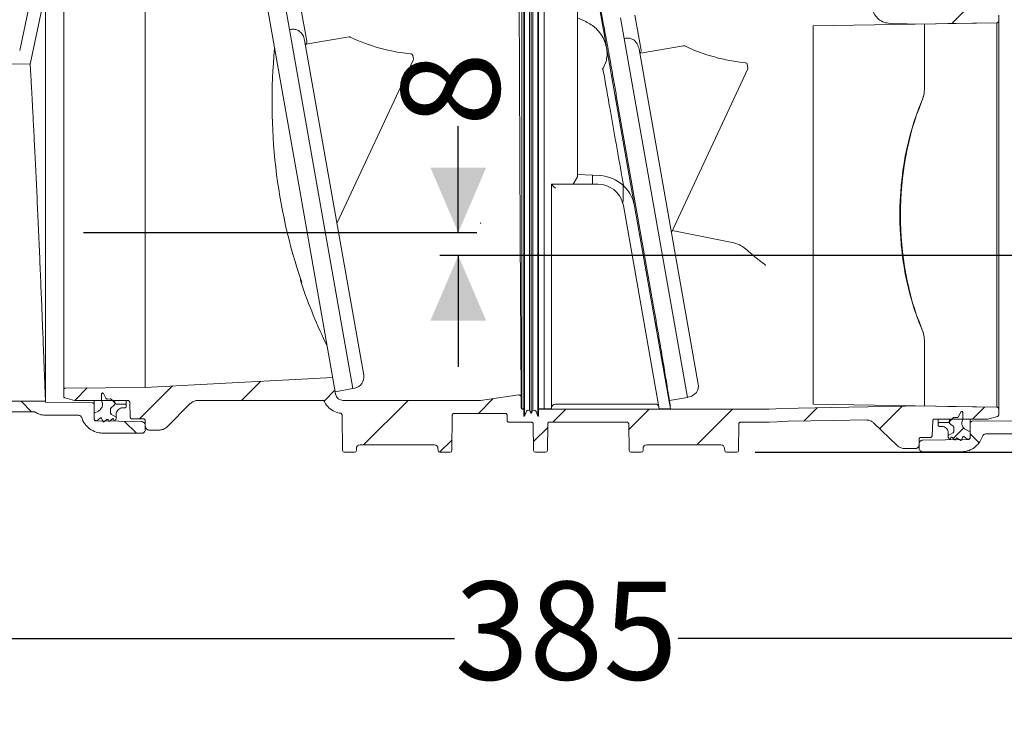
# Model space of a CAD drawing. Units: millimetres. Extents: x 391 to 1120, y 296 to 828.
# Drawn here: x 566 to 831, y 296 to 482 of the extents above; entities that cross this region are included whole.
import ezdxf

# ---------------------------------------------------------------- set-up
doc = ezdxf.new("R2010")
doc.units = ezdxf.units.MM
doc.header["$LTSCALE"] = 5
doc.linetypes.add('SLD-Durchgehend', pattern=[0])
doc.layers.add('MAßLINIE_MAßZEICHNUNGEN', color=7, linetype='SLD-Durchgehend')
doc.styles.add('SLDTEXTSTYLE0', font='Opinion Pro')
doc.dimstyles.new('SLDDIMSTYLE0', dxfattribs={"dimtxt": 26.458333, "dimasz": 17.5, "dimexe": 0, "dimexo": 0.0625, "dimgap": 6.614583, "dimtad": 0, "dimdec": 0, "dimrnd": 1e-09, "dimzin": 12, "dimdsep": 46, "dimtxsty": 'SLDTEXTSTYLE0', "dimsah": 1, "dimcen": 0.09, "dimadec": 0, "dimazin": 3, "dimtfac": 1, "dimtdec": 0, "dimtmove": 0, "dimatfit": 0, "dimfxl": 1, "dimfrac": 2, "dimtolj": 1, "dimtzin": 12, "dimarcsym": 0})
doc.dimstyles.new('SLDDIMSTYLE1', dxfattribs={"dimtxt": 26.458333, "dimasz": 17.5, "dimexe": 0, "dimexo": 0.0625, "dimgap": 6.614583, "dimtad": 0, "dimdec": 0, "dimrnd": 1e-09, "dimzin": 12, "dimdsep": 46, "dimtxsty": 'SLDTEXTSTYLE0', "dimsah": 1, "dimcen": 0.09, "dimadec": 0, "dimazin": 3, "dimtfac": 1, "dimtdec": 0, "dimtofl": 0, "dimtmove": 0, "dimatfit": 3, "dimfxl": 1, "dimfrac": 2, "dimtolj": 1, "dimtzin": 12, "dimarcsym": 0})
doc.dimstyles.new('SLDDIMSTYLE2', dxfattribs={"dimtxt": 26.458333, "dimasz": 17.5, "dimexe": 0, "dimexo": 0.0625, "dimgap": 6.614583, "dimtad": 0, "dimdec": 0, "dimrnd": 1e-09, "dimzin": 12, "dimdsep": 46, "dimtxsty": 'SLDTEXTSTYLE0', "dimsah": 1, "dimcen": 0.09, "dimadec": 0, "dimazin": 3, "dimtfac": 1, "dimtdec": 0, "dimtofl": 0, "dimtmove": 0, "dimatfit": 3, "dimfxl": 1, "dimfrac": 2, "dimtolj": 1, "dimtzin": 12, "dimarcsym": 0})

# ---------------------------------------------------------------- blocks, each defined once
blk = doc.blocks.new('SW_HATCH_0')
at = {"color": 0, "linetype": 'SLD-Durchgehend', "lineweight": 18}
for p, q in [((-5.43, 106.83), (-8.85, 103.41)), ((-218.84, 5.67), (-227.72, -3.22)), ((-195.15, 6.91), (-200.27, 1.78)), ((-241.81, 5.15), (-245.21, 1.74)), ((-175.08, 4.52), (-178, 1.6)), ((-259.66, 1.56), (-256.82, -1.29)), ((-155.37, 1.78), (-167.37, -10.21)), ((-132.44, 2.26), (-136.42, -1.72)), ((-22.27, 0.18), (-28.27, -5.82)), ((0, 0), (-3.27, -3.27)), ((-112.84, -0.59), (-116.34, -4.09)), ((-90.39, -0.59), (-95.87, -6.06)), ((-67.94, -0.59), (-77.56, -10.21)), ((-45.12, -0.22), (-48.69, -3.79)), ((-231.77, -3.88), (-228.58, -7.07)), ((-117.73, -5.48), (-121.58, -9.32)), ((-5.61, -5.61), (-8.46, -8.46)), ((-3.9, -7.24), (-1.5, -9.65)), ((-143.52, -8.82), (-146.91, -12.21))]:
    blk.add_line(p, q, dxfattribs=at)
blk = doc.blocks.new('_D')
at = {"layer": 'MAßLINIE_MAßZEICHNUNGEN', "color": 7}
for p, q in [((683.92, 424.96), (683.92, 453.63)), ((582.94, 424.96), (688.92, 424.96)), ((866.77, 418.75), (678.92, 418.75)), ((683.92, 418.75), (683.92, 388.75))]:
    blk.add_line(p, q, dxfattribs=at)
for points in [[(683.92, 424.96), (691.42, 442.46), (676.42, 442.46)], [(683.92, 418.75), (676.42, 401.25), (691.42, 401.25)]]:
    blk.add_solid(points, dxfattribs=at)
at = {"layer": 'MAßLINIE_MAßZEICHNUNGEN', "color": 7, "insert": (668.58, 453.63), "char_height": 26.46, "attachment_point": 1, "rotation": 90, "style": 'SLDTEXTSTYLE0'}
blk.add_mtext('8', dxfattribs=at)
blk = doc.blocks.new('_D_5')
at = {"layer": 'MAßLINIE_MAßZEICHNUNGEN', "color": 7}
for p, q in [((896.26, 762.21), (1041.34, 762.21)), ((1036.34, 762.21), (1036.34, 646.17)), ((1036.34, 365.71), (1036.34, 521.23)), ((763.95, 365.71), (1041.34, 365.71))]:
    blk.add_line(p, q, dxfattribs=at)
for points in [[(1036.34, 762.21), (1028.84, 744.71), (1043.84, 744.71)], [(1036.34, 365.71), (1043.84, 383.21), (1028.84, 383.21)]]:
    blk.add_solid(points, dxfattribs=at)
at = {"layer": 'MAßLINIE_MAßZEICHNUNGEN', "color": 7, "char_height": 26.458, "attachment_point": 1, "rotation": 90, "style": 'SLDTEXTSTYLE0'}
for s, insert in [('max 418', (1040.95, 521.23)), ('min 295', (1001.07, 522.6))]:
    blk.add_mtext(s, dxfattribs=dict(at, insert=insert))
blk = doc.blocks.new('_D_6')
at = {"layer": 'MAßLINIE_MAßZEICHNUNGEN', "color": 7}
for p, q in [((517.08, 373.06), (517.08, 310.53)), ((902.29, 370.2), (902.29, 310.53)), ((517.08, 315.53), (682.94, 315.53)), ((902.29, 315.53), (743.15, 315.53))]:
    blk.add_line(p, q, dxfattribs=at)
for points in [[(517.08, 315.53), (534.58, 308.03), (534.58, 323.03)], [(902.29, 315.53), (884.79, 323.03), (884.79, 308.03)]]:
    blk.add_solid(points, dxfattribs=at)
at = {"layer": 'MAßLINIE_MAßZEICHNUNGEN', "color": 7, "insert": (682.94, 330.86), "char_height": 26.458, "attachment_point": 1, "style": 'SLDTEXTSTYLE0'}
blk.add_mtext('385', dxfattribs=at)

msp = doc.modelspace()

# ---------------------------------------------------------------- linework, layer by layer
at = {"color": 7, "linetype": 'SLD-Durchgehend', "lineweight": 18}
for p, q in [((701.58, 500.29), (701.58, 433.79)), ((701.78, 500.29), (701.78, 433.79)), ((703.11, 499.28), (703.11, 433.87)), ((703.58, 499.79), (703.58, 433.83)), ((704.04, 499.28), (704.04, 433.87)), ((705.38, 500.29), (705.38, 433.79)), ((705.58, 500.29), (705.58, 433.79)), ((707.08, 499.01), (707.08, 433.9)), ((701.03, 497.61), (701.03, 433.9)), ((720.84, 492.16), (723.6, 476.51)), ((569.03, 489.75), (565.72, 474.07)), ((568.55, 470.42), (572.72, 490.19)), ((572.72, 490.19), (572.72, 379.24)), ((700.36, 489.87), (700.64, 424.52)), ((716.08, 489.01), (716.08, 440.01)), ((577.58, 382.53), (577.58, 486.9)), ((599.58, 486.21), (599.58, 383.22)), ((641.45, 434.79), (632.15, 487.53)), ((643.06, 476.57), (641.41, 485.96)), ((637.47, 485.27), (638.45, 479.72)), ((733.2, 474.19), (731.54, 483.58)), ((829.58, 483.57), (829.58, 482.05)), ((716.08, 482.88), (718.31, 481.86)), ((727.6, 482.88), (728.58, 477.33)), ((779.58, 480.69), (829.09, 481.55)), ((779.58, 378.74), (779.58, 480.69)), ((800.29, 481.37), (809.58, 481.21)), ((809.58, 463.92), (809.58, 481.21)), ((829.09, 377.88), (829.09, 481.55)), ((829.58, 482.05), (829.58, 377.38)), ((655.52, 382.9), (638.45, 479.72)), ((642.86, 475.78), (654.51, 477.72)), ((642.51, 476.82), (658.44, 386.51)), ((723.6, 476.51), (731.44, 432.08)), ((745.65, 380.51), (728.58, 477.33)), ((732.99, 473.39), (744.64, 475.34)), ((671.67, 472.73), (671.83, 471.79)), ((732.65, 474.43), (748.57, 384.12)), ((534.52, 470.51), (568.55, 470.42)), ((671.79, 471.49), (651.23, 427.39)), ((723.84, 471.35), (722.89, 469.04)), ((761.8, 470.35), (761.97, 469.4)), ((722.91, 469.09), (722.98, 468.68)), ((761.93, 469.1), (741.36, 425)), ((726.51, 461.98), (735.92, 408.59)), ((716.08, 440.65), (720.08, 440.44)), ((709.08, 438.01), (709.08, 433.9)), ((714.92, 438.01), (709.08, 438.01)), ((714.92, 438.01), (716.08, 440.01)), ((720.08, 438.01), (714.92, 438.01)), ((720.08, 440.44), (722.11, 440.33)), ((720.08, 438.01), (720.08, 440.44)), ((721.52, 438.01), (720.08, 438.01)), ((728.32, 433.9), (728.32, 437.74)), ((650.74, 382.05), (641.45, 434.79)), ((701.03, 433.9), (701.03, 377.42)), ((701.58, 433.79), (701.58, 375.42)), ((701.78, 433.79), (701.78, 375.42)), ((703.11, 433.87), (703.11, 377.02)), ((703.58, 433.83), (703.58, 376.22)), ((704.04, 433.87), (704.04, 377.02)), ((705.38, 433.79), (705.38, 375.42)), ((705.58, 433.79), (705.58, 375.42)), ((707.08, 433.9), (707.08, 377.41)), ((709.08, 433.9), (709.08, 377.41)), ((728.29, 432.78), (728.41, 432.23)), ((731.44, 432.08), (730.94, 433.9)), ((738.08, 377.41), (728.41, 432.23)), ((741.08, 377.41), (731.44, 432.08)), ((758.19, 422.23), (741.6, 425.51)), ((700.64, 424.22), (700.64, 424.52)), ((700.64, 424.22), (700.83, 380.68)), ((809.58, 378.22), (809.58, 395.51)), ((577.58, 382.53), (577.58, 380.85)), ((599.58, 383.22), (578.07, 383.03)), ((650.74, 382.05), (655.52, 382.9)), ((655.51, 382.95), (656, 383.03)), ((740.88, 379.67), (740.16, 383.73)), ((572.67, 379.51), (534.52, 379.41)), ((572.72, 379.24), (572.67, 379.51)), ((580.51, 379.68), (577.95, 380.37)), ((580.64, 379.67), (594.89, 379.67)), ((585.8, 378.58), (585.8, 379.67)), ((587.8, 379.72), (587.8, 381.47)), ((587.96, 379.14), (587.8, 379.72)), ((588.27, 381.58), (588.91, 380.35)), ((589.37, 380.08), (590.08, 380.11)), ((590.46, 379.96), (591.39, 379.03)), ((591.39, 379.01), (591.39, 379.67)), ((591.39, 379.67), (591.39, 379.03)), ((594.4, 379.67), (594.4, 378.42)), ((613.82, 379.72), (647.38, 379.72)), ((650.74, 382.05), (650.86, 381.37)), ((652.83, 379.72), (689.9, 379.72)), ((700.83, 380.68), (700.85, 377.85)), ((740.88, 379.67), (745.65, 380.51)), ((745.65, 380.56), (746.14, 380.65)), ((585.31, 379.08), (572.72, 379.24)), ((585.8, 374.66), (585.8, 378.58)), ((585.8, 376.27), (586.93, 376.84)), ((590.2, 376.37), (590.2, 377.34)), ((590.39, 377.74), (591.01, 378.22)), ((591.01, 378.22), (590.39, 377.74)), ((591.39, 379.03), (591.56, 378.86)), ((591.91, 378.72), (594.1, 378.72)), ((594.1, 377.72), (593.5, 377.72)), ((594.4, 378.42), (594.4, 378.02)), ((595.39, 379.18), (595.53, 375.2)), ((605.46, 372.6), (611.7, 378.84)), ((701.03, 377.42), (701.58, 377.42)), ((701.35, 377.35), (701.58, 377.35)), ((703.11, 377.02), (703.58, 376.22)), ((703.58, 376.22), (704.04, 377.02)), ((705.58, 377.42), (707.08, 377.42)), ((705.58, 377.35), (767.67, 377.35)), ((707.08, 377.41), (709.08, 377.41)), ((710.08, 378.71), (737.01, 378.71)), ((738.08, 377.41), (741.08, 377.41)), ((740.98, 377.98), (741.08, 377.99)), ((769.51, 377.45), (767.67, 377.35)), ((769.51, 377.45), (770.92, 377.54)), ((829.09, 377.88), (779.58, 378.74)), ((829.58, 377.38), (829.58, 375.85)), ((538.04, 376.65), (569.42, 376.65)), ((572.68, 375.69), (581.51, 375.69)), ((585.8, 374.72), (585.8, 376.27)), ((586.55, 374.22), (586.3, 374.22)), ((598.58, 374), (586.3, 374.16)), ((587.46, 374.98), (586.55, 374.22)), ((588.12, 374.04), (587.77, 374.9)), ((589.25, 374.56), (588.42, 373.95)), ((589.61, 374.24), (589.57, 374.44)), ((590.7, 374.77), (589.93, 374.12)), ((591.7, 375.22), (590.45, 375.94)), ((590.45, 375.94), (591.7, 375.22)), ((591.11, 374.36), (591.03, 374.67)), ((591.64, 374.61), (591.47, 374.32)), ((591.7, 375.92), (591.7, 375.22)), ((591.7, 375.22), (591.7, 374.66)), ((591.7, 374.66), (591.73, 374.66)), ((591.73, 375.82), (591.73, 374.66)), ((596.02, 374.72), (599.08, 374.72)), ((599.58, 374.22), (599.58, 372.72)), ((652.59, 375.77), (652.71, 366.21)), ((682.31, 375.72), (682.2, 366.21)), ((682.81, 376.22), (696.58, 376.22)), ((697.08, 375.72), (697.08, 374.35)), ((701.58, 375.42), (701.78, 375.42)), ((705.38, 375.42), (705.58, 375.42)), ((811.63, 370.2), (811.77, 374.18)), ((826.51, 374.67), (812.27, 374.67)), ((813.25, 373.42), (813.25, 374.67)), ((816.26, 374.03), (817.2, 374.96)), ((816.26, 374.67), (816.26, 374.01)), ((816.26, 374.03), (816.26, 374.67)), ((817.57, 375.11), (818.28, 375.08)), ((818.74, 375.35), (819.38, 376.58)), ((819.85, 374.72), (819.7, 374.14)), ((819.85, 376.47), (819.85, 374.72)), ((821.85, 374.67), (821.85, 373.58)), ((834.93, 374.24), (822.35, 374.08)), ((829.21, 375.37), (826.64, 374.68)), ((599.58, 372.63), (599.58, 372.99)), ((599.58, 371.87), (599.58, 372.63)), ((603.34, 371.72), (600.58, 371.72)), ((697.58, 373.85), (703.62, 373.85)), ((704.12, 373.35), (704.21, 366.21)), ((708.04, 373.35), (707.95, 366.21)), ((708.54, 373.85), (729.37, 373.85)), ((729.87, 373.35), (729.96, 366.21)), ((759.45, 366.21), (759.54, 373.35)), ((760.04, 373.85), (767.67, 373.85)), ((769.9, 373.97), (767.67, 373.85)), ((769.9, 373.97), (770.98, 374.04)), ((795.95, 373.6), (802.2, 367.56)), ((813.25, 373.02), (813.25, 373.42)), ((813.55, 373.72), (815.75, 373.72)), ((814.15, 372.72), (813.55, 372.72)), ((816.1, 373.86), (816.26, 374.03)), ((816.65, 373.22), (817.26, 372.74)), ((817.26, 372.74), (816.65, 373.22)), ((817.45, 372.34), (817.45, 371.37)), ((820.72, 371.84), (821.85, 371.27)), ((821.85, 373.58), (821.85, 369.66)), ((588.19, 370.87), (598.57, 370.87)), ((808.08, 367.72), (808.08, 369.22)), ((808.58, 369.72), (811.13, 369.72)), ((821.36, 369.16), (809.07, 369)), ((815.92, 369.66), (815.92, 371.04)), ((815.92, 369.66), (815.95, 369.66)), ((817.2, 370.94), (815.95, 370.22)), ((815.95, 370.22), (817.2, 370.94)), ((815.95, 370.22), (815.95, 370.92)), ((815.95, 369.66), (815.95, 370.22)), ((816.18, 369.32), (816.01, 369.61)), ((816.63, 369.67), (816.55, 369.36)), ((817.72, 369.12), (816.95, 369.77)), ((818.09, 369.44), (818.05, 369.24)), ((819.23, 368.95), (818.4, 369.56)), ((819.88, 369.9), (819.54, 369.04)), ((821.1, 369.22), (820.2, 369.98)), ((821.35, 369.22), (821.1, 369.22)), ((821.85, 371.27), (821.85, 369.72)), ((826.14, 370.69), (833.81, 370.69)), ((656.45, 366.74), (656.45, 366.21)), ((657.45, 367.72), (677.45, 367.72)), ((678.45, 366.74), (678.46, 366.21)), ((733.7, 366.74), (733.7, 366.21)), ((734.7, 367.72), (754.7, 367.72)), ((755.7, 366.74), (755.71, 366.21)), ((807.08, 366.72), (804.29, 366.72)), ((808.08, 367.99), (808.08, 367.63)), ((808.08, 367.63), (808.08, 366.87)), ((653.21, 365.71), (655.95, 365.71)), ((678.96, 365.71), (681.7, 365.71)), ((704.71, 365.71), (707.45, 365.71)), ((730.46, 365.71), (733.2, 365.71)), ((756.21, 365.71), (758.95, 365.71)), ((809.08, 365.87), (819.46, 365.87))]:
    msp.add_line(p, q, dxfattribs=at)
at = {"color": 7, "linetype": 'SLD-Durchgehend', "lineweight": 18, "flags": 128}
for points in [[(809.58, 481.21), (815.85, 481.32), (829.09, 481.55)], [(650.07, 385.86), (612.84, 383.91), (599.58, 383.22)], [(689.9, 379.72), (697.2, 380.74), (700.26, 381.17)], [(809.58, 378.22), (789.14, 377.86), (770.92, 377.54)], [(829.09, 377.88), (815.85, 378.11), (809.58, 378.22)], [(793.81, 374.44), (785.16, 374.29), (772.85, 374.07), (770.98, 374.04)]]:
    msp.add_lwpolyline(points, dxfattribs=at)
at = {"color": 7, "linetype": 'SLD-Durchgehend', "lineweight": 18}
for centre, radius, start, end in [((654.59, 477.23), 0.5, 64.6854, 99.5), ((676.07, 522.64), 49.73, 244.6854, 264.4091), ((642.08, 476.4), 1, 310, 10), ((744.72, 474.85), 0.5, 64.6854, 99.5), ((766.2, 520.25), 49.73, 244.6854, 264.4091), ((784.16, 459.95), 150.44, 174.4146, 198.7958), ((671.17, 472.65), 0.5, 10, 84.4091), ((732.21, 474.01), 1, 310, 10), ((671.34, 471.7), 0.5, 335, 10), ((761.31, 470.26), 0.5, 10, 84.4091), ((761.47, 469.32), 0.5, 335, 10), ((721.52, 431.01), 7, 14.6339, 90), ((721.59, 430.34), 10, 47.7027, 87), ((721.59, 430.34), 10, 20.795, 47.7027), ((645.41, 412.54), 4, 181.4792, 198.9036), ((783.54, 459.84), 150, 198.9036, 205.87), ((655.48, 385.99), 3, 280, 10), ((745.62, 383.6), 3, 280, 10), ((710.08, 377.71), 1, 90, 180), ((737.01, 377.71), 1, 10, 91.4039)]:
    msp.add_arc(centre, radius, start, end, dxfattribs=at)
for centre, major_axis, ratio, start_param, end_param in [((1190, 531.51), (990.02, 174.57), 0.053219, 2.151678, 2.152273), ((1280.13, 529.13), (990.02, 174.57), 0.053219, 2.151678, 2.152273), ((832.44, 429.71), (0, 51.1), 0.57738, 0.930702, 2.21089), ((833.04, 429.71), (0, 51.91), 0.57738, 0.943379, 2.198213), ((564.57, 437.01), (163.74, -3.59), 0.36332, 6.272461, 6.291159), ((653.21, 366.21), (0.5, 0), 0.999924, 3.153934, 4.712389), ((655.95, 366.21), (-0.5, 0), 0.999924, 1.570796, 3.129252), ((657.45, 366.72), (-0.571, 0.821), 0.999774, 5.676088, 7.23433), ((677.45, 366.72), (0.571, 0.821), 0.999774, 5.332041, 6.890283), ((678.96, 366.21), (0.5, 0), 0.999924, 3.153934, 4.712389), ((681.7, 366.21), (-0.5, 0), 0.999924, 1.570796, 3.129252), ((704.71, 366.21), (0.5, 0), 0.999924, 3.153934, 4.712389), ((707.45, 366.21), (-0.5, 0), 0.999924, 1.570796, 3.129252), ((730.46, 366.21), (0.5, 0), 0.999924, 3.153934, 4.712389), ((733.2, 366.21), (-0.5, 0), 0.999924, 1.570796, 3.129252), ((734.7, 366.72), (-0.571, 0.821), 0.999774, 5.676088, 7.23433), ((754.7, 366.72), (0.571, 0.821), 0.999774, 5.332041, 6.890283), ((756.21, 366.21), (0.5, 0), 0.999924, 3.153934, 4.712389), ((758.95, 366.21), (-0.5, 0), 0.999924, 1.570796, 3.129252)]:
    msp.add_ellipse(centre, major_axis=major_axis, ratio=ratio, start_param=start_param, end_param=end_param, dxfattribs=at)
for points, knots in [([(800.29, 481.37), (799.73, 481.44), (798.61, 481.57), (797.13, 482.46), (796.02, 483.75), (795.46, 485.13), (795.4, 486.03), (795.38, 486.37)], [0, 0, 0, 0, 0.217094, 0.434187, 0.651281, 0.868383, 1, 1, 1, 1]), ([(726.51, 461.98), (726.28, 463.26), (725.83, 465.81), (725.2, 469.38), (724.6, 472.74), (724.04, 475.82), (723.54, 478.55), (723.07, 480.98), (722.65, 483.05), (722.36, 484.55), (722.23, 485.17), (722.19, 485.36)], [0, 0, 0, 0, 0.116507, 0.233013, 0.352904, 0.472794, 0.589301, 0.705808, 0.8257, 0.945591, 1, 1, 1, 1]), ([(718.31, 481.86), (719.29, 481.3), (720.84, 480.42), (721.92, 479), (722.33, 478.48)], [0, 0, 0, 0, 0.625499, 1, 1, 1, 1]), ([(829.58, 482.05), (829.57, 482), (829.56, 481.9), (829.49, 481.75), (829.38, 481.65), (829.25, 481.58), (829.15, 481.55), (829.09, 481.55), (829.09, 481.55)], [0, 0, 0, 0, 0.187407, 0.404449, 0.621486, 0.75733, 0.974344, 1, 1, 1, 1]), ([(642.51, 476.82), (642.38, 477.31), (642.14, 478.18), (641.33, 479.14), (640.43, 479.69), (639.6, 479.86), (639.11, 479.79), (638.95, 479.76)], [0, 0, 0, 0, 0.296277, 0.521322, 0.711375, 0.902279, 1, 1, 1, 1]), ([(723.54, 476.14), (723.28, 476.74), (722.95, 477.54), (722.45, 478.29), (722.33, 478.48)], [0, 0, 0, 0, 0.748626, 1, 1, 1, 1]), ([(723.6, 476.51), (723.61, 476.41), (723.61, 476.28), (723.55, 476.16), (723.54, 476.14)], [0, 0, 0, 0, 0.817821, 1, 1, 1, 1]), ([(723.54, 476.14), (723.65, 475.69), (723.89, 474.72), (724.11, 473.12), (723.93, 471.94), (723.84, 471.35)], [0, 0, 0, 0, 0.299989, 0.646941, 1, 1, 1, 1]), ([(732.65, 474.43), (732.51, 474.93), (732.27, 475.8), (731.46, 476.76), (730.57, 477.31), (729.74, 477.48), (729.25, 477.4), (729.08, 477.38)], [0, 0, 0, 0, 0.296277, 0.521322, 0.711375, 0.902279, 1, 1, 1, 1]), ([(572.67, 379.51), (572.66, 379.64), (572.65, 379.88), (572.59, 381.6), (572.48, 384.45), (572.32, 388.54), (572.12, 393.7), (571.89, 399.7), (571.61, 406.48), (571.31, 413.72), (570.99, 421.34), (570.65, 429), (570.3, 436.62), (569.95, 443.84), (569.62, 450.59), (569.31, 456.56), (569.04, 461.67), (568.81, 465.7), (568.65, 468.59), (568.56, 470.13), (568.55, 470.33), (568.55, 470.42)], [0, 0, 0, 0, 0.047675, 0.096448, 0.149683, 0.20446, 0.257714, 0.31251, 0.365799, 0.420631, 0.473962, 0.528838, 0.582204, 0.637117, 0.690496, 0.745424, 0.798776, 0.853679, 0.906967, 0.961803, 1, 1, 1, 1]), ([(722.73, 469.2), (722.77, 469.17), (722.82, 469.12), (722.89, 469.1), (722.91, 469.09)], [0, 0, 0, 0, 0.719343, 1, 1, 1, 1]), ([(728.33, 438.34), (728.16, 439.32), (727.72, 441.82), (727.02, 445.81), (726.23, 450.24), (725.47, 454.56), (724.66, 459.15), (723.82, 463.95), (723.26, 467.1), (722.98, 468.68)], [0, 0, 0, 0, 0.088262, 0.225871, 0.363481, 0.501091, 0.6387, 0.81935, 1, 1, 1, 1]), ([(809.58, 463.92), (809.54, 463.32), (809.47, 462.1), (809.01, 460.86), (808.77, 460.23)], [0, 0, 0, 0, 0.492632, 1, 1, 1, 1]), ([(808.77, 460.19), (809, 460.81), (809.46, 462.06), (809.54, 463.29), (809.58, 463.92)], [0, 0, 0, 0, 0.492907, 1, 1, 1, 1]), ([(709.08, 438.01), (709.08, 437.99), (709.1, 437.96), (709.21, 437.82), (709.42, 437.59), (709.73, 437.27), (709.96, 437.03), (710.08, 436.92), (710.08, 436.92)], [0, 0, 0, 0, 0.140206, 0.279765, 0.476612, 0.751481, 0.996663, 1, 1, 1, 1]), ([(728.33, 438.34), (728.36, 438.21), (728.39, 438), (728.43, 437.77), (728.45, 437.66), (728.46, 437.61), (728.46, 437.61), (728.46, 437.61)], [0, 0, 0, 0, 0.412306, 0.643772, 0.811449, 0.929706, 1, 1, 1, 1]), ([(689.93, 427.52), (689.92, 427.52), (689.91, 427.51), (689.9, 427.48), (689.9, 427.46), (689.9, 427.45)], [0, 0, 0, 0, 0.22061, 0.545658, 1, 1, 1, 1]), ([(689.93, 427.52), (689.95, 427.54), (689.97, 427.57), (690, 427.59), (690, 427.59)], [0, 0, 0, 0, 0.92362, 1, 1, 1, 1]), ([(758.19, 422.23), (758.87, 422), (760.15, 421.57), (761.17, 420.7), (761.64, 420.29)], [0, 0, 0, 0, 0.529418, 1, 1, 1, 1]), ([(761.64, 420.29), (762.25, 419.77), (763.91, 418.36), (765.65, 417.03), (766.76, 416.19), (766.77, 416.17)], [0, 0, 0, 0, 0.363701, 0.990565, 1, 1, 1, 1]), ([(735.92, 408.59), (736.16, 407.24), (736.63, 404.55), (737.3, 400.71), (737.93, 397.05), (738.52, 393.65), (739.04, 390.56), (739.51, 387.76), (739.91, 385.27), (740.26, 383.11), (740.54, 381.33), (740.77, 379.91), (740.94, 378.87), (741.06, 378.14), (741.07, 378.05), (741.08, 377.99)], [0, 0, 0, 0, 0.0748385, 0.149677, 0.2266896, 0.3037022, 0.3785408, 0.4533794, 0.5303922, 0.6074049, 0.6822456, 0.7570862, 0.8341015, 0.9111168, 1, 1, 1, 1]), ([(809.58, 395.51), (809.54, 396.12), (809.47, 397.35), (809.01, 398.6), (808.77, 399.24)], [0, 0, 0, 0, 0.492648, 1, 1, 1, 1]), ([(809.58, 395.51), (809.54, 396.11), (809.47, 397.33), (809.01, 398.57), (808.77, 399.19)], [0, 0, 0, 0, 0.492632, 1, 1, 1, 1]), ([(577.58, 382.53), (577.58, 382.55), (577.58, 382.63), (577.62, 382.74), (577.69, 382.86), (577.81, 382.96), (577.95, 383.02), (578.04, 383.03), (578.07, 383.03)], [0, 0, 0, 0, 0.080941, 0.296692, 0.431741, 0.647472, 0.863204, 1, 1, 1, 1]), ([(577.95, 380.37), (577.94, 380.37), (577.88, 380.39), (577.79, 380.44), (577.68, 380.54), (577.6, 380.67), (577.58, 380.78), (577.58, 380.85), (577.58, 380.85)], [0, 0, 0, 0, 0.035745, 0.29326, 0.454421, 0.711961, 0.9695, 1, 1, 1, 1]), ([(580.64, 379.67), (580.64, 379.67), (580.6, 379.67), (580.56, 379.67), (580.52, 379.68), (580.51, 379.68)], [0, 0, 0, 0, 0.042267, 0.846122, 1, 1, 1, 1]), ([(587.8, 381.47), (587.8, 381.49), (587.81, 381.55), (587.85, 381.63), (587.92, 381.68), (587.99, 381.72), (588.07, 381.72), (588.14, 381.7), (588.21, 381.67), (588.25, 381.62), (588.27, 381.59), (588.27, 381.58)], [0, 0, 0, 0, 0.1255482, 0.2522595, 0.3789676, 0.5056704, 0.6323681, 0.7116584, 0.8383588, 0.9650589, 1, 1, 1, 1]), ([(588.91, 380.35), (588.94, 380.31), (589, 380.21), (589.15, 380.12), (589.28, 380.08), (589.35, 380.08), (589.37, 380.08)], [0, 0, 0, 0, 0.296766, 0.596323, 0.895868, 1, 1, 1, 1]), ([(590.08, 380.11), (590.1, 380.11), (590.16, 380.11), (590.27, 380.09), (590.37, 380.04), (590.44, 379.98), (590.46, 379.96)], [0, 0, 0, 0, 0.138562, 0.395415, 0.805843, 1, 1, 1, 1]), ([(594.89, 379.67), (594.93, 379.66), (595.03, 379.65), (595.16, 379.59), (595.27, 379.5), (595.35, 379.37), (595.38, 379.25), (595.39, 379.19), (595.39, 379.18)], [0, 0, 0, 0, 0.1787481, 0.3982155, 0.5355658, 0.7550535, 0.9745411, 1, 1, 1, 1]), ([(611.7, 378.84), (611.96, 379.05), (612.49, 379.48), (613.27, 379.7), (613.71, 379.71), (613.82, 379.72)], [0, 0, 0, 0, 0.429304, 0.858608, 1, 1, 1, 1]), ([(647.38, 379.72), (647.44, 379.71), (647.55, 379.7), (647.7, 379.61), (647.79, 379.51), (647.82, 379.44), (647.83, 379.42)], [0, 0, 0, 0, 0.295517, 0.591034, 0.886559, 1, 1, 1, 1]), ([(652.83, 379.72), (652.61, 379.74), (652.16, 379.78), (651.56, 380.13), (651.11, 380.63), (650.92, 381.09), (650.87, 381.34), (650.86, 381.37)], [0, 0, 0, 0, 0.241575, 0.48315, 0.72473, 0.966319, 1, 1, 1, 1]), ([(700.26, 381.17), (700.32, 381.17), (700.43, 381.18), (700.59, 381.12), (700.72, 381.01), (700.82, 380.85), (700.83, 380.74), (700.83, 380.68)], [0, 0, 0, 0, 0.197761, 0.395522, 0.593285, 0.791054, 1, 1, 1, 1]), ([(585.8, 378.58), (585.8, 378.6), (585.8, 378.69), (585.76, 378.8), (585.67, 378.92), (585.56, 379.02), (585.42, 379.07), (585.34, 379.08), (585.31, 379.08)], [0, 0, 0, 0, 0.102696, 0.319041, 0.45446, 0.670788, 0.887116, 1, 1, 1, 1]), ([(586.93, 376.84), (586.99, 376.88), (587.25, 377.02), (587.64, 377.39), (587.96, 377.99), (588.06, 378.6), (587.99, 378.98), (587.96, 379.14)], [0, 0, 0, 0, 0.079502, 0.3271224, 0.5747509, 0.8223884, 1, 1, 1, 1]), ([(590.2, 377.34), (590.21, 377.39), (590.21, 377.48), (590.27, 377.6), (590.33, 377.69), (590.38, 377.73), (590.39, 377.74)], [0, 0, 0, 0, 0.3214994, 0.5538629, 0.9250681, 1, 1, 1, 1]), ([(590.39, 377.74), (590.37, 377.72), (590.32, 377.67), (590.25, 377.57), (590.21, 377.45), (590.2, 377.37), (590.2, 377.34)], [0, 0, 0, 0, 0.2147061, 0.4468752, 0.8178703, 1, 1, 1, 1]), ([(591.01, 378.22), (591.07, 378.28), (591.22, 378.41), (591.37, 378.7), (591.38, 378.92), (591.39, 379.03)], [0, 0, 0, 0, 0.289905, 0.652988, 1, 1, 1, 1]), ([(591.39, 379.03), (591.39, 378.99), (591.39, 378.84), (591.32, 378.58), (591.17, 378.35), (591.04, 378.25), (591.01, 378.22)], [0, 0, 0, 0, 0.120697, 0.483635, 0.846571, 1, 1, 1, 1]), ([(591.56, 378.86), (591.59, 378.83), (591.67, 378.76), (591.8, 378.72), (591.88, 378.72), (591.91, 378.72)], [0, 0, 0, 0, 0.376653, 0.805712, 1, 1, 1, 1]), ([(593.5, 377.72), (593.39, 377.71), (593.07, 377.69), (592.57, 377.5), (592.1, 377.1), (591.79, 376.57), (591.7, 376.15), (591.7, 375.93), (591.7, 375.92)], [0, 0, 0, 0, 0.123611, 0.338277, 0.552943, 0.767615, 0.982294, 1, 1, 1, 1]), ([(594.1, 378.72), (594.12, 378.72), (594.17, 378.71), (594.24, 378.69), (594.31, 378.64), (594.37, 378.55), (594.4, 378.48), (594.4, 378.43), (594.4, 378.42)], [0, 0, 0, 0, 0.139522, 0.273779, 0.488315, 0.702851, 0.917392, 1, 1, 1, 1]), ([(594.4, 378.02), (594.4, 377.99), (594.39, 377.92), (594.34, 377.83), (594.27, 377.76), (594.18, 377.72), (594.13, 377.72), (594.1, 377.72)], [0, 0, 0, 0, 0.1982919, 0.4129754, 0.6276541, 0.8423251, 1, 1, 1, 1]), ([(652.15, 376.26), (651.77, 376.33), (650.78, 376.52), (649.34, 377.35), (648.33, 378.45), (647.94, 379.21), (647.83, 379.42)], [0, 0, 0, 0, 0.209683, 0.541209, 0.872742, 1, 1, 1, 1]), ([(701.35, 377.35), (701.29, 377.35), (701.18, 377.36), (701.03, 377.45), (700.92, 377.58), (700.86, 377.72), (700.85, 377.81), (700.85, 377.85)], [0, 0, 0, 0, 0.2152815, 0.4305629, 0.6458477, 0.8611396, 1, 1, 1, 1]), ([(703.11, 377.02), (702.91, 377.05), (702.6, 377.08), (702.26, 376.81), (702.1, 376.23), (701.92, 375.78), (701.78, 375.42)], [0, 0, 0, 0, 0.249175, 0.38137, 0.505961, 1, 1, 1, 1]), ([(705.38, 375.42), (705.24, 375.78), (705.06, 376.23), (704.89, 376.81), (704.55, 377.08), (704.24, 377.05), (704.04, 377.02)], [0, 0, 0, 0, 0.494039, 0.61863, 0.750825, 1, 1, 1, 1]), ([(829.09, 377.88), (829.14, 377.87), (829.25, 377.86), (829.38, 377.78), (829.49, 377.67), (829.56, 377.54), (829.57, 377.43), (829.58, 377.38)], [0, 0, 0, 0, 0.215069, 0.43215, 0.568007, 0.785111, 1, 1, 1, 1]), ([(569.42, 376.65), (569.54, 376.64), (569.73, 376.62), (569.9, 376.53), (569.97, 376.49)], [0, 0, 0, 0, 0.590667, 1, 1, 1, 1]), ([(572.68, 375.69), (572.11, 375.74), (571.15, 375.83), (570.31, 376.3), (569.97, 376.49)], [0, 0, 0, 0, 0.5906663, 1, 1, 1, 1]), ([(581.51, 375.69), (581.54, 375.69), (581.68, 375.69), (581.93, 375.62), (582.21, 375.44), (582.39, 375.21), (582.45, 375.05), (582.47, 375)], [0, 0, 0, 0, 0.063512, 0.332958, 0.602405, 0.871856, 1, 1, 1, 1]), ([(588.19, 370.87), (587.73, 370.9), (586.59, 370.98), (585.13, 371.62), (583.73, 372.72), (582.9, 373.86), (582.56, 374.75), (582.47, 375)], [0, 0, 0, 0, 0.183732, 0.453006, 0.621528, 0.89082, 1, 1, 1, 1]), ([(586.3, 374.22), (586.27, 374.22), (586.17, 374.22), (586.03, 374.28), (585.91, 374.4), (585.82, 374.55), (585.8, 374.66), (585.8, 374.72), (585.8, 374.72)], [0, 0, 0, 0, 0.138428, 0.353107, 0.567789, 0.782478, 0.997173, 1, 1, 1, 1]), ([(586.3, 374.16), (586.26, 374.16), (586.17, 374.17), (586.06, 374.22), (585.94, 374.31), (585.85, 374.43), (585.81, 374.56), (585.8, 374.64), (585.8, 374.66)], [0, 0, 0, 0, 0.127693, 0.344017, 0.479401, 0.69574, 0.912079, 1, 1, 1, 1]), ([(587.77, 374.9), (587.76, 374.91), (587.75, 374.95), (587.71, 374.98), (587.66, 375.01), (587.6, 375.03), (587.53, 375.02), (587.48, 375), (587.46, 374.98), (587.46, 374.98)], [0, 0, 0, 0, 0.123231, 0.302066, 0.413998, 0.592819, 0.77164, 0.95046, 1, 1, 1, 1]), ([(589.57, 374.44), (589.56, 374.46), (589.55, 374.5), (589.51, 374.55), (589.46, 374.58), (589.4, 374.6), (589.34, 374.6), (589.28, 374.58), (589.26, 374.56), (589.25, 374.56)], [0, 0, 0, 0, 0.161815, 0.329805, 0.434951, 0.602928, 0.770904, 0.938879, 1, 1, 1, 1]), ([(589.93, 374.12), (589.92, 374.12), (589.9, 374.1), (589.85, 374.08), (589.78, 374.07), (589.71, 374.09), (589.66, 374.13), (589.62, 374.18), (589.61, 374.22), (589.61, 374.24)], [0, 0, 0, 0, 0.066365, 0.228716, 0.391063, 0.553408, 0.715753, 0.878103, 1, 1, 1, 1]), ([(590.45, 375.94), (590.44, 375.95), (590.38, 375.99), (590.29, 376.08), (590.21, 376.22), (590.21, 376.33), (590.2, 376.37)], [0, 0, 0, 0, 0.076746, 0.399384, 0.722032, 1, 1, 1, 1]), ([(590.2, 376.37), (590.2, 376.36), (590.2, 376.29), (590.24, 376.17), (590.32, 376.03), (590.41, 375.97), (590.45, 375.94)], [0, 0, 0, 0, 0.076583, 0.39925, 0.721915, 1, 1, 1, 1]), ([(591.03, 374.67), (591.02, 374.69), (591, 374.73), (590.97, 374.77), (590.92, 374.8), (590.86, 374.82), (590.79, 374.82), (590.74, 374.8), (590.71, 374.78), (590.7, 374.77)], [0, 0, 0, 0, 0.148309, 0.316277, 0.421408, 0.589362, 0.757315, 0.925268, 1, 1, 1, 1]), ([(591.47, 374.32), (591.46, 374.3), (591.44, 374.27), (591.38, 374.23), (591.32, 374.21), (591.25, 374.22), (591.19, 374.25), (591.14, 374.3), (591.12, 374.34), (591.11, 374.36), (591.11, 374.36)], [0, 0, 0, 0, 0.126624, 0.269782, 0.412935, 0.556085, 0.699234, 0.842385, 0.985541, 1, 1, 1, 1]), ([(591.73, 374.66), (591.73, 374.66), (591.72, 374.66), (591.69, 374.65), (591.67, 374.64), (591.65, 374.62), (591.64, 374.61), (591.64, 374.61)], [0, 0, 0, 0, 0.0936578, 0.2950182, 0.6167683, 0.9385181, 1, 1, 1, 1]), ([(596.02, 374.72), (595.99, 374.72), (595.9, 374.72), (595.78, 374.77), (595.66, 374.86), (595.57, 374.98), (595.53, 375.11), (595.53, 375.18), (595.53, 375.2)], [0, 0, 0, 0, 0.1324386, 0.3518423, 0.4891532, 0.7085729, 0.9279923, 1, 1, 1, 1]), ([(599.08, 374.72), (599.12, 374.71), (599.21, 374.71), (599.36, 374.64), (599.48, 374.53), (599.55, 374.39), (599.57, 374.29), (599.58, 374.23), (599.58, 374.22)], [0, 0, 0, 0, 0.15662, 0.371166, 0.585715, 0.800271, 0.934562, 1, 1, 1, 1]), ([(652.15, 376.26), (652.21, 376.25), (652.32, 376.22), (652.45, 376.12), (652.55, 375.98), (652.59, 375.85), (652.59, 375.78), (652.59, 375.77)], [0, 0, 0, 0, 0.235243, 0.470486, 0.705714, 0.94093, 1, 1, 1, 1]), ([(682.31, 375.72), (682.32, 375.78), (682.33, 375.89), (682.42, 376.04), (682.55, 376.15), (682.69, 376.21), (682.78, 376.21), (682.81, 376.22)], [0, 0, 0, 0, 0.216384, 0.432769, 0.649147, 0.86553, 1, 1, 1, 1]), ([(696.58, 376.22), (696.61, 376.21), (696.69, 376.21), (696.83, 376.16), (696.96, 376.05), (697.05, 375.9), (697.08, 375.78), (697.08, 375.72), (697.08, 375.72)], [0, 0, 0, 0, 0.118825, 0.3334842, 0.5481456, 0.7628126, 0.977486, 1, 1, 1, 1]), ([(697.58, 373.85), (697.53, 373.85), (697.44, 373.86), (697.31, 373.92), (697.2, 374.01), (697.11, 374.13), (697.08, 374.26), (697.08, 374.33), (697.08, 374.35)], [0, 0, 0, 0, 0.162919, 0.377475, 0.511754, 0.726325, 0.940896, 1, 1, 1, 1]), ([(793.81, 374.44), (794.15, 374.41), (794.82, 374.36), (795.53, 373.97), (795.87, 373.67), (795.95, 373.6)], [0, 0, 0, 0, 0.429288, 0.858574, 1, 1, 1, 1]), ([(811.77, 374.18), (811.77, 374.21), (811.78, 374.29), (811.82, 374.41), (811.91, 374.53), (812.03, 374.62), (812.16, 374.66), (812.24, 374.67), (812.27, 374.67)], [0, 0, 0, 0, 0.1081806, 0.3275971, 0.4649385, 0.6843363, 0.9037344, 1, 1, 1, 1]), ([(817.2, 374.96), (817.23, 374.99), (817.3, 375.05), (817.43, 375.1), (817.52, 375.11), (817.57, 375.11)], [0, 0, 0, 0, 0.348422, 0.605494, 1, 1, 1, 1]), ([(818.28, 375.08), (818.3, 375.08), (818.38, 375.08), (818.49, 375.11), (818.61, 375.19), (818.69, 375.27), (818.73, 375.34), (818.74, 375.35)], [0, 0, 0, 0, 0.10906, 0.408303, 0.595577, 0.894842, 1, 1, 1, 1]), ([(819.38, 376.58), (819.38, 376.59), (819.4, 376.61), (819.43, 376.65), (819.49, 376.7), (819.57, 376.72), (819.66, 376.72), (819.74, 376.68), (819.8, 376.63), (819.84, 376.55), (819.85, 376.5), (819.85, 376.47), (819.85, 376.47)], [0, 0, 0, 0, 0.031808, 0.111123, 0.237825, 0.364526, 0.491224, 0.617921, 0.74462, 0.871324, 0.998034, 1, 1, 1, 1]), ([(819.7, 374.14), (819.67, 373.97), (819.59, 373.58), (819.69, 373.04), (819.94, 372.51), (820.28, 372.11), (820.6, 371.92), (820.72, 371.84)], [0, 0, 0, 0, 0.189696, 0.437212, 0.592143, 0.839645, 1, 1, 1, 1]), ([(826.64, 374.68), (826.63, 374.68), (826.59, 374.67), (826.55, 374.67), (826.51, 374.67)], [0, 0, 0, 0, 0.153916, 1, 1, 1, 1]), ([(829.58, 375.85), (829.58, 375.83), (829.57, 375.74), (829.53, 375.63), (829.45, 375.51), (829.34, 375.42), (829.25, 375.39), (829.21, 375.37)], [0, 0, 0, 0, 0.127536, 0.384943, 0.546066, 0.803451, 1, 1, 1, 1]), ([(588.42, 373.95), (588.42, 373.95), (588.4, 373.94), (588.35, 373.92), (588.28, 373.91), (588.22, 373.93), (588.16, 373.97), (588.13, 374.01), (588.12, 374.04), (588.12, 374.04)], [0, 0, 0, 0, 0.0230473, 0.2088526, 0.3946521, 0.5804487, 0.7662462, 0.9520482, 1, 1, 1, 1]), ([(599.58, 371.87), (599.58, 371.86), (599.57, 371.73), (599.52, 371.49), (599.34, 371.2), (599.11, 371.01), (598.85, 370.89), (598.67, 370.88), (598.57, 370.87)], [0, 0, 0, 0, 0.027538, 0.242177, 0.456814, 0.671448, 0.805784, 1, 1, 1, 1]), ([(598.58, 374), (598.64, 373.99), (598.81, 373.98), (599.08, 373.88), (599.31, 373.69), (599.48, 373.45), (599.57, 373.22), (599.57, 373.05), (599.58, 372.99)], [0, 0, 0, 0, 0.107755, 0.324073, 0.540393, 0.67578, 0.892118, 1, 1, 1, 1]), ([(600.58, 371.72), (600.56, 371.72), (600.42, 371.72), (600.22, 371.77), (599.96, 371.91), (599.75, 372.12), (599.6, 372.41), (599.58, 372.62), (599.58, 372.72)], [0, 0, 0, 0, 0.040745, 0.255334, 0.389632, 0.604233, 0.818833, 1, 1, 1, 1]), ([(605.46, 372.6), (605.2, 372.38), (604.67, 371.95), (603.89, 371.74), (603.45, 371.72), (603.34, 371.72)], [0, 0, 0, 0, 0.429304, 0.858608, 1, 1, 1, 1]), ([(703.62, 373.85), (703.67, 373.84), (703.79, 373.83), (703.94, 373.74), (704.05, 373.62), (704.11, 373.48), (704.12, 373.39), (704.12, 373.35)], [0, 0, 0, 0, 0.216409, 0.432818, 0.649211, 0.865591, 1, 1, 1, 1]), ([(708.04, 373.35), (708.04, 373.41), (708.05, 373.52), (708.14, 373.67), (708.27, 373.78), (708.41, 373.84), (708.5, 373.84), (708.54, 373.85)], [0, 0, 0, 0, 0.2163845, 0.4327693, 0.6491472, 0.8655297, 1, 1, 1, 1]), ([(729.37, 373.85), (729.42, 373.84), (729.54, 373.83), (729.69, 373.74), (729.8, 373.62), (729.86, 373.48), (729.87, 373.39), (729.87, 373.35)], [0, 0, 0, 0, 0.216409, 0.432818, 0.649211, 0.865591, 1, 1, 1, 1]), ([(759.54, 373.35), (759.54, 373.41), (759.55, 373.52), (759.64, 373.67), (759.77, 373.78), (759.91, 373.84), (760, 373.84), (760.04, 373.85)], [0, 0, 0, 0, 0.216384, 0.432769, 0.649147, 0.86553, 1, 1, 1, 1]), ([(813.25, 373.42), (813.25, 373.42), (813.25, 373.47), (813.27, 373.53), (813.31, 373.6), (813.38, 373.67), (813.46, 373.71), (813.52, 373.71), (813.55, 373.72)], [0, 0, 0, 0, 0.047855, 0.262452, 0.396777, 0.61136, 0.825943, 1, 1, 1, 1]), ([(813.55, 372.72), (813.54, 372.72), (813.49, 372.72), (813.43, 372.74), (813.35, 372.79), (813.29, 372.85), (813.26, 372.94), (813.25, 372.99), (813.25, 373.02)], [0, 0, 0, 0, 0.075486, 0.290018, 0.424279, 0.638827, 0.853375, 1, 1, 1, 1]), ([(815.95, 370.92), (815.95, 370.99), (815.94, 371.18), (815.85, 371.57), (815.6, 372.05), (815.14, 372.46), (814.63, 372.68), (814.29, 372.71), (814.15, 372.72)], [0, 0, 0, 0, 0.0740776, 0.2083742, 0.4229253, 0.6374766, 0.8520225, 1, 1, 1, 1]), ([(815.75, 373.72), (815.75, 373.72), (815.8, 373.72), (815.9, 373.73), (816.01, 373.79), (816.07, 373.84), (816.1, 373.86)], [0, 0, 0, 0, 0.012405, 0.441258, 0.709644, 1, 1, 1, 1]), ([(816.26, 374.03), (816.26, 373.95), (816.27, 373.81), (816.35, 373.57), (816.48, 373.36), (816.6, 373.25), (816.65, 373.22)], [0, 0, 0, 0, 0.235026, 0.462011, 0.824628, 1, 1, 1, 1]), ([(816.65, 373.22), (816.57, 373.28), (816.45, 373.4), (816.32, 373.64), (816.26, 373.85), (816.26, 374), (816.26, 374.03)], [0, 0, 0, 0, 0.311605, 0.538648, 0.901449, 1, 1, 1, 1]), ([(817.26, 372.74), (817.28, 372.72), (817.34, 372.67), (817.41, 372.57), (817.45, 372.45), (817.45, 372.37), (817.45, 372.34)], [0, 0, 0, 0, 0.214706, 0.446875, 0.81787, 1, 1, 1, 1]), ([(817.45, 372.34), (817.45, 372.39), (817.44, 372.48), (817.39, 372.6), (817.32, 372.69), (817.27, 372.73), (817.26, 372.74)], [0, 0, 0, 0, 0.321499, 0.553863, 0.925068, 1, 1, 1, 1]), ([(822.35, 374.08), (822.3, 374.07), (822.19, 374.06), (822.06, 373.99), (821.95, 373.89), (821.88, 373.76), (821.85, 373.64), (821.85, 373.58), (821.85, 373.58)], [0, 0, 0, 0, 0.194116, 0.410538, 0.545984, 0.762426, 0.978869, 1, 1, 1, 1]), ([(808.08, 369.22), (808.08, 369.24), (808.08, 369.32), (808.13, 369.45), (808.23, 369.59), (808.37, 369.68), (808.49, 369.71), (808.56, 369.72), (808.58, 369.72)], [0, 0, 0, 0, 0.090644, 0.305303, 0.519961, 0.734616, 0.949263, 1, 1, 1, 1]), ([(808.08, 367.99), (808.09, 368.09), (808.1, 368.26), (808.21, 368.52), (808.4, 368.76), (808.69, 368.94), (808.93, 368.99), (809.06, 369), (809.07, 369)], [0, 0, 0, 0, 0.189109, 0.324581, 0.541005, 0.757429, 0.973847, 1, 1, 1, 1]), ([(811.63, 370.2), (811.62, 370.16), (811.61, 370.06), (811.56, 369.94), (811.46, 369.83), (811.33, 369.75), (811.21, 369.72), (811.14, 369.72), (811.13, 369.72)], [0, 0, 0, 0, 0.154557, 0.3740075, 0.5113673, 0.7308003, 0.9502335, 1, 1, 1, 1]), ([(816.01, 369.61), (816.01, 369.62), (815.99, 369.63), (815.97, 369.65), (815.95, 369.66), (815.93, 369.66), (815.92, 369.66)], [0, 0, 0, 0, 0.310873, 0.512274, 0.83402, 1, 1, 1, 1]), ([(816.55, 369.36), (816.54, 369.35), (816.53, 369.31), (816.48, 369.26), (816.43, 369.23), (816.36, 369.21), (816.3, 369.22), (816.24, 369.24), (816.21, 369.28), (816.19, 369.31), (816.18, 369.32)], [0, 0, 0, 0, 0.1137047, 0.2567916, 0.3998743, 0.5429523, 0.686027, 0.7755679, 0.9186491, 1, 1, 1, 1]), ([(816.95, 369.77), (816.93, 369.78), (816.9, 369.81), (816.84, 369.82), (816.77, 369.82), (816.71, 369.79), (816.67, 369.75), (816.64, 369.71), (816.63, 369.68), (816.63, 369.67)], [0, 0, 0, 0, 0.140081, 0.308029, 0.475973, 0.643915, 0.74902, 0.916976, 1, 1, 1, 1]), ([(817.45, 371.37), (817.45, 371.33), (817.44, 371.24), (817.39, 371.11), (817.31, 371.01), (817.23, 370.96), (817.2, 370.94)], [0, 0, 0, 0, 0.276629, 0.478429, 0.80081, 1, 1, 1, 1]), ([(817.2, 370.94), (817.25, 370.98), (817.32, 371.03), (817.41, 371.15), (817.45, 371.26), (817.45, 371.35), (817.45, 371.37)], [0, 0, 0, 0, 0.319947, 0.521773, 0.844279, 1, 1, 1, 1]), ([(818.05, 369.24), (818.05, 369.23), (818.04, 369.2), (818.01, 369.15), (817.96, 369.1), (817.9, 369.08), (817.84, 369.07), (817.78, 369.09), (817.75, 369.1), (817.73, 369.12), (817.72, 369.12)], [0, 0, 0, 0, 0.067048, 0.229387, 0.391722, 0.554052, 0.716378, 0.817967, 0.980295, 1, 1, 1, 1]), ([(818.4, 369.56), (818.38, 369.57), (818.35, 369.59), (818.28, 369.6), (818.21, 369.59), (818.16, 369.56), (818.12, 369.52), (818.1, 369.48), (818.09, 369.45), (818.09, 369.44)], [0, 0, 0, 0, 0.148678, 0.316635, 0.484589, 0.652542, 0.757655, 0.925623, 1, 1, 1, 1]), ([(819.54, 369.04), (819.53, 369.03), (819.51, 368.99), (819.47, 368.95), (819.41, 368.92), (819.35, 368.91), (819.29, 368.92), (819.25, 368.94), (819.23, 368.95), (819.23, 368.95)], [0, 0, 0, 0, 0.137514, 0.323264, 0.509009, 0.694747, 0.81099, 0.99673, 1, 1, 1, 1]), ([(825.19, 370), (824.98, 369.51), (824.62, 368.63), (823.56, 367.37), (822.08, 366.34), (820.55, 365.9), (819.67, 365.87), (819.46, 365.87)], [0, 0, 0, 0, 0.2103904, 0.3789777, 0.648299, 0.9176205, 1, 1, 1, 1]), ([(820.2, 369.98), (820.19, 369.98), (820.16, 370), (820.11, 370.02), (820.04, 370.02), (819.98, 370.01), (819.93, 369.97), (819.9, 369.94), (819.89, 369.91), (819.88, 369.9)], [0, 0, 0, 0, 0.084702, 0.263512, 0.442316, 0.621117, 0.733017, 0.911831, 1, 1, 1, 1]), ([(821.85, 369.72), (821.85, 369.67), (821.84, 369.57), (821.78, 369.45), (821.68, 369.33), (821.56, 369.25), (821.43, 369.22), (821.37, 369.22), (821.35, 369.22)], [0, 0, 0, 0, 0.170735, 0.385325, 0.519642, 0.734215, 0.948788, 1, 1, 1, 1]), ([(821.85, 369.66), (821.85, 369.62), (821.84, 369.52), (821.78, 369.39), (821.68, 369.28), (821.56, 369.19), (821.44, 369.16), (821.37, 369.16), (821.36, 369.16)], [0, 0, 0, 0, 0.1692324, 0.3856259, 0.5210722, 0.737449, 0.9538259, 1, 1, 1, 1]), ([(825.19, 370), (825.23, 370.09), (825.31, 370.29), (825.54, 370.52), (825.81, 370.65), (826.02, 370.69), (826.12, 370.69), (826.14, 370.69)], [0, 0, 0, 0, 0.229166, 0.498547, 0.767918, 0.936508, 1, 1, 1, 1]), ([(804.29, 366.72), (803.95, 366.75), (803.28, 366.82), (802.59, 367.21), (802.27, 367.5), (802.2, 367.56)], [0, 0, 0, 0, 0.439072, 0.878144, 1, 1, 1, 1]), ([(808.08, 367.72), (808.07, 367.63), (808.06, 367.43), (807.92, 367.15), (807.68, 366.9), (807.42, 366.76), (807.21, 366.72), (807.11, 366.72), (807.08, 366.72)], [0, 0, 0, 0, 0.164151, 0.37873, 0.593304, 0.807873, 0.942164, 1, 1, 1, 1]), ([(809.08, 365.87), (809.05, 365.87), (808.95, 365.87), (808.74, 365.92), (808.47, 366.05), (808.23, 366.3), (808.1, 366.59), (808.08, 366.79), (808.08, 366.87)], [0, 0, 0, 0, 0.060363, 0.194642, 0.409202, 0.623762, 0.838326, 1, 1, 1, 1])]:
    msp.add_open_spline(points, degree=3, knots=knots, dxfattribs=at)

# ---------------------------------------------------------------- block references
msp.add_blockref('SW_HATCH_0', (825.75, 377.93), dxfattribs=at)

# ---------------------------------------------------------------- dimensions: what is measured, and where the dimension line sits
at = {"layer": 'MAßLINIE_MAßZEICHNUNGEN', "color": 7}
dim = msp.add_linear_dim(base=(1036.34, 365.71), p1=(891.26, 762.21), p2=(758.95, 365.71), angle=90, text='min 295\\Pmax 418 min. ', dimstyle='SLDDIMSTYLE2', dxfattribs=at)
dim.commit()
dim.dimension.update_dxf_attribs({"geometry": '_D_5', "text_midpoint": (1036.34, 583.7), "dimtype": 160})
dim = msp.add_linear_dim(base=(683.92, 418.75), p1=(577.94, 424.96), p2=(871.77, 418.75), angle=90, dimstyle='SLDDIMSTYLE0', dxfattribs=at)
dim.commit()
dim.dimension.update_dxf_attribs({"geometry": '_D', "text_midpoint": (683.92, 463.87), "dimtype": 160})
dim = msp.add_linear_dim(base=(902.29, 315.53), p1=(517.08, 378.06), p2=(902.29, 375.2), dimstyle='SLDDIMSTYLE1', dxfattribs=at)
dim.commit()
dim.dimension.update_dxf_attribs({"geometry": '_D_6', "text_midpoint": (713.04, 315.53), "dimtype": 160})

doc.saveas('drawing.dxf')
